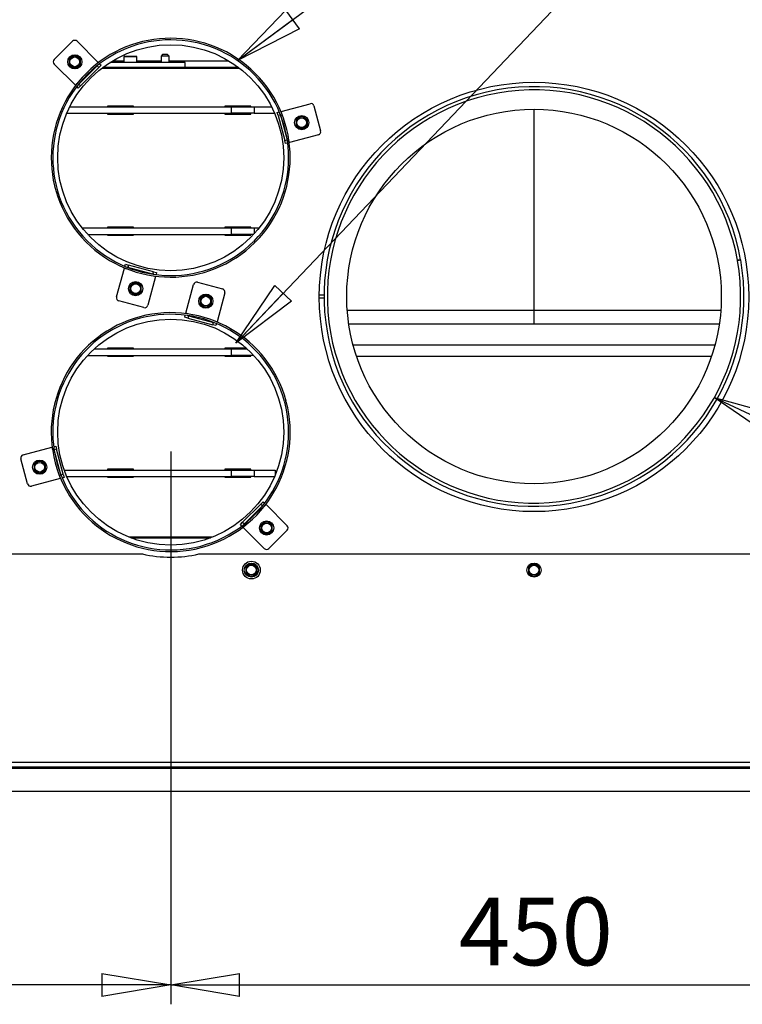
# Paper-space layout 'Sheet5' of a CAD drawing. Units: millimetres. Extents: x 18 to 204, y 5 to 289.
# Drawn here: x 74 to 111, y 162 to 212 of the extents above; entities that cross this region are included whole.
import ezdxf

# ---------------------------------------------------------------- set-up
doc = ezdxf.new("R2010")
doc.units = ezdxf.units.MM
doc.layers.add('SLD-0', color=7, linetype='Continuous')
doc.styles.add('SLDTEXTSTYLE4', font='TXT', dxfattribs={"width": 0.75})
doc.dimstyles.new('SLDDIMSTYLE6', dxfattribs={"dimtxt": 3.5, "dimasz": 3.556, "dimexe": 0, "dimexo": 0.0625, "dimgap": 0.875, "dimtad": 1, "dimdec": 1, "dimlfac": 12, "dimrnd": 1e-09, "dimzin": 12, "dimdsep": 46, "dimtxsty": 'SLDTEXTSTYLE4', "dimblk1": 'CLOSED', "dimblk2": 'CLOSED', "dimsah": 1, "dimcen": 0.09, "dimadec": 0, "dimazin": 3, "dimtfac": 1, "dimtdec": 1, "dimtofl": 0, "dimtmove": 0, "dimatfit": 3, "dimldrblk": 'CLOSED', "dimfxl": 0, "dimfrac": 2, "dimtolj": 1, "dimtzin": 12, "dimarcsym": 0})
doc.dimstyles.new('SLDDIMSTYLE9', dxfattribs={"dimtxt": 0.18, "dimasz": 3.556, "dimexe": 0, "dimexo": 0.0625, "dimgap": 0, "dimtad": 0, "dimtih": 1, "dimtoh": 1, "dimdec": 0, "dimrnd": 1e-09, "dimzin": 0, "dimdsep": 46, "dimtxsty": 'Standard', "dimblk1": 'CLOSED', "dimblk2": 'CLOSED', "dimsah": 1, "dimcen": 0.09, "dimadec": 0, "dimazin": 0, "dimtfac": 3.556, "dimtdec": 0, "dimtofl": 0, "dimtmove": 0, "dimatfit": 3, "dimldrblk": 'CLOSED', "dimfxl": 0, "dimfrac": 2, "dimtolj": 1, "dimtzin": 0, "dimarcsym": 0})

# ---------------------------------------------------------------- blocks, each defined once
blk = doc.blocks.new('_CLOSED')
at = {"color": 0, "linetype": 'ByBlock', "lineweight": -2}
for p, q in [((-1, 0.166667), (0, 0)), ((-1, 0.166667), (-1, -0.166667)), ((0, 0), (-1, -0.166667)), ((0, 0), (-1, 0))]:
    blk.add_line(p, q, dxfattribs=at)
blk = doc.blocks.new('_D_42')
at = {"layer": 'SLD-0', "color": 7}
for p, q in [((81.989, 190.065), (81.989, 161.523)), ((56.239, 173.44), (56.239, 161.523)), ((81.989, 162.523), (56.239, 162.523))]:
    blk.add_line(p, q, dxfattribs=at)
at = {"layer": 'SLD-0', "color": 7, "xscale": 3.556, "yscale": 3.556, "rotation": 180.0000000000002}
blk.add_blockref('_CLOSED', (56.239, 162.523, -51.104), dxfattribs=at)
at = {"layer": 'SLD-0', "color": 7, "xscale": 3.556, "yscale": 3.556}
blk.add_blockref('_CLOSED', (81.989, 162.523, -51.104), dxfattribs=at)
at = {"layer": 'SLD-0', "color": 7, "insert": (65.233, 167.035), "char_height": 3.5, "attachment_point": 1, "style": 'SLDTEXTSTYLE4'}
blk.add_mtext('309', dxfattribs=at)
blk = doc.blocks.new('_D_43')
at = {"layer": 'SLD-0', "color": 7}
for p, q in [((81.989, 190.065), (81.989, 161.523)), ((119.489, 190.065), (119.489, 161.523)), ((81.989, 162.523), (119.489, 162.523))]:
    blk.add_line(p, q, dxfattribs=at)
at = {"layer": 'SLD-0', "color": 7, "xscale": 3.556, "yscale": 3.556, "rotation": 180.0000000000003}
blk.add_blockref('_CLOSED', (81.989, 162.523, -51.104), dxfattribs=at)
at = {"layer": 'SLD-0', "color": 7, "xscale": 3.556, "yscale": 3.556}
blk.add_blockref('_CLOSED', (119.489, 162.523, -51.104), dxfattribs=at)
at = {"layer": 'SLD-0', "color": 7, "insert": (96.859, 167.035), "char_height": 3.5, "attachment_point": 1, "style": 'SLDTEXTSTYLE4'}
blk.add_mtext('450', dxfattribs=at)

psp = doc.layouts.new('Sheet5')

# ---------------------------------------------------------------- linework, layer by layer
at = {"color": 7, "linetype": 'Continuous', "lineweight": 25}
for p, q in [((75.9782, 210.2988), (76.921, 211.2416)), ((77.1567, 211.2416), (78.2468, 210.1515)), ((77.0388, 210.5177), (76.893, 210.4335)), ((77.1847, 210.4335), (77.0388, 210.5177)), ((79.6136, 210.4812), (79.5719, 210.4395)), ((79.6136, 210.4812), (80.1969, 210.4812)), ((80.2386, 210.4395), (80.1969, 210.4812)), ((81.5719, 210.5562), (81.4886, 210.4728)), ((81.4886, 210.4728), (81.4886, 210.1478)), ((81.9053, 210.4728), (81.4886, 210.4728)), ((81.8219, 210.5562), (81.5719, 210.5562)), ((81.9053, 210.4728), (81.8219, 210.5562)), ((81.9053, 210.1478), (81.9053, 210.4728)), ((77.0683, 208.9729), (75.9782, 210.0631)), ((76.893, 210.4335), (76.7472, 210.3493)), ((76.7472, 210.3493), (76.7472, 210.1809)), ((76.7472, 210.0125), (76.893, 209.9283)), ((77.3305, 210.3493), (77.1847, 210.4335)), ((77.1847, 209.9283), (77.3305, 210.0125)), ((77.2451, 209.0319), (78.1879, 209.9747)), ((77.3305, 210.1809), (77.3305, 210.3493)), ((78.1879, 209.9747), (78.2191, 210.0059)), ((78.2763, 209.8863), (78.1879, 209.9747)), ((78.2574, 210.1409), (78.2468, 210.1515)), ((78.3941, 210.0041), (78.2763, 209.8863)), ((78.3168, 210.0814), (78.3941, 210.0041)), ((82.7386, 210.1478), (78.8495, 210.1478)), ((79.5719, 210.4395), (79.5719, 210.1478)), ((80.2386, 210.4395), (79.5719, 210.4395)), ((80.2386, 210.1478), (80.2386, 210.4395)), ((82.7386, 209.8978), (82.7386, 210.1478)), ((76.893, 209.9283), (77.0388, 209.8441)), ((77.0388, 209.8441), (77.1847, 209.9283)), ((77.3335, 208.9435), (78.2763, 209.8863)), ((78.4337, 209.8562), (85.5435, 209.8562)), ((78.4886, 209.8978), (85.4886, 209.8978)), ((77.0683, 208.9729), (77.0788, 208.9624)), ((77.2139, 209.0007), (77.2451, 209.0319)), ((77.3335, 208.9435), (77.2156, 208.8256)), ((77.2451, 209.0319), (77.3335, 208.9435)), ((77.2156, 208.8256), (77.1383, 208.9029)), ((87.6892, 207.6214), (89.1783, 208.0204)), ((76.6243, 207.5228), (85.1293, 207.5228)), ((76.7793, 207.8562), (85.1293, 207.8562)), ((80.0653, 207.8978), (78.7247, 207.8978)), ((78.7247, 207.8978), (78.7247, 207.8562)), ((78.7247, 207.5228), (78.7247, 207.4812)), ((78.7247, 207.4812), (80.0653, 207.4812)), ((78.939, 207.8978), (78.939, 207.8562)), ((78.939, 207.5228), (78.939, 207.4812)), ((80.0653, 207.8562), (80.0653, 207.8978)), ((80.0653, 207.4812), (80.0653, 207.5228)), ((86.1298, 207.8978), (84.7892, 207.8978)), ((84.7892, 207.8978), (84.7892, 207.8562)), ((84.7892, 207.5228), (84.7892, 207.4812)), ((84.7892, 207.4812), (86.1298, 207.4812)), ((85.0035, 207.8978), (85.0035, 207.8562)), ((85.0035, 207.5228), (85.0035, 207.4812)), ((85.1293, 207.5228), (85.1293, 207.8562)), ((85.1293, 207.8562), (86.3033, 207.8562)), ((86.3033, 207.5228), (85.1293, 207.5228)), ((86.1298, 207.8562), (86.1298, 207.8978)), ((86.1298, 207.4812), (86.1298, 207.5228)), ((86.3033, 207.8562), (86.3033, 207.5228)), ((86.3033, 207.8562), (87.1979, 207.8562)), ((86.3033, 207.5228), (87.3529, 207.5228)), ((87.488, 207.5675), (87.5936, 207.5958)), ((87.5311, 207.4065), (87.488, 207.5675)), ((87.6519, 207.4388), (87.5311, 207.4065)), ((87.5311, 207.4065), (87.8762, 206.1186)), ((87.6404, 207.4814), (87.6519, 207.4388)), ((87.6519, 207.4388), (87.9969, 206.1509)), ((87.6892, 207.6214), (87.6748, 207.6175)), ((89.3825, 207.9025), (89.7276, 206.6146)), ((100.7386, 197.3653), (100.7386, 207.7312)), ((88.6042, 207.2955), (88.4584, 207.2113)), ((88.4584, 207.2113), (88.4584, 207.0429)), ((88.7501, 207.3797), (88.6042, 207.2955)), ((88.8959, 207.2955), (88.7501, 207.3797)), ((89.0417, 207.2113), (88.8959, 207.2955)), ((89.0417, 207.0429), (89.0417, 207.2113)), ((89.6097, 206.4105), (88.1206, 206.0115)), ((88.4584, 206.8745), (88.6042, 206.7903)), ((88.6042, 206.7903), (88.7501, 206.7061)), ((88.7501, 206.7061), (88.8959, 206.7903)), ((88.8959, 206.7903), (89.0417, 206.8745)), ((87.8762, 206.1186), (87.9969, 206.1509)), ((87.9193, 205.9576), (87.8762, 206.1186)), ((88.0249, 205.9859), (87.9193, 205.9576)), ((87.9969, 206.1509), (88.0084, 206.1083)), ((88.1062, 206.0076), (88.1206, 206.0115)), ((77.4183, 201.6062), (85.1293, 201.6062)), ((80.0653, 201.6478), (78.7247, 201.6478)), ((78.7247, 201.6478), (78.7247, 201.6062)), ((78.939, 201.6478), (78.939, 201.6062)), ((80.0653, 201.6062), (80.0653, 201.6478)), ((86.1298, 201.6478), (84.7892, 201.6478)), ((84.7892, 201.6478), (84.7892, 201.6062)), ((85.0035, 201.6478), (85.0035, 201.6062)), ((85.1293, 201.2728), (85.1293, 201.6062)), ((85.1293, 201.6062), (86.3033, 201.6062)), ((86.1298, 201.6062), (86.1298, 201.6478)), ((86.3033, 201.6062), (86.5588, 201.6062)), ((77.7038, 201.2728), (85.1293, 201.2728)), ((78.7247, 201.2728), (78.7247, 201.2312)), ((78.7247, 201.2312), (80.0653, 201.2312)), ((78.939, 201.2728), (78.939, 201.2312)), ((80.0653, 201.2312), (80.0653, 201.2728)), ((84.7892, 201.2728), (84.7892, 201.2312)), ((84.7892, 201.2312), (86.1298, 201.2312)), ((85.0035, 201.2728), (85.0035, 201.2312)), ((86.2734, 201.2728), (85.1293, 201.2728)), ((86.1298, 201.2312), (86.1298, 201.2728)), ((86.329, 200.8507), (86.2704, 200.9099)), ((86.3491, 200.8707), (86.2902, 200.9296)), ((111.4041, 199.9641), (111.24, 199.9349)), ((111.2414, 199.9268), (111.4055, 199.9559)), ((79.1994, 198.0414), (79.5984, 199.5306)), ((79.6022, 199.545), (79.5984, 199.5306)), ((79.624, 199.6262), (79.6523, 199.7318)), ((79.6523, 199.7318), (79.8133, 199.6887)), ((79.7809, 199.5679), (79.7383, 199.5793)), ((79.8133, 199.6887), (79.7809, 199.5679)), ((81.0688, 199.2228), (79.7809, 199.5679)), ((81.1012, 199.3436), (79.8133, 199.6887)), ((81.0688, 199.2228), (81.1012, 199.3436)), ((81.1012, 199.3436), (81.2622, 199.3004)), ((81.2622, 199.3004), (81.2339, 199.1948)), ((80.1769, 198.8065), (80.031, 198.7223)), ((80.3227, 198.7223), (80.1769, 198.8065)), ((81.2083, 199.0992), (80.8093, 197.6101)), ((81.1115, 199.2114), (81.0688, 199.2228)), ((81.2083, 199.0992), (81.2121, 199.1136)), ((83.3721, 198.8035), (84.66, 198.4584)), ((80.031, 198.7223), (79.8852, 198.6381)), ((79.8852, 198.6381), (79.8852, 198.4697)), ((79.8852, 198.3013), (80.031, 198.2171)), ((80.4685, 198.6381), (80.3227, 198.7223)), ((80.3227, 198.2171), (80.4685, 198.3013)), ((80.4685, 198.4697), (80.4685, 198.6381)), ((82.7689, 197.1965), (83.1679, 198.6856)), ((84.7778, 198.2543), (84.3788, 196.7651)), ((80.6051, 197.4922), (79.3172, 197.8373)), ((80.031, 198.2171), (80.1769, 198.1329)), ((80.1769, 198.1329), (80.3227, 198.2171)), ((83.6545, 198.0786), (83.5087, 197.9944)), ((83.5087, 197.9944), (83.5087, 197.826)), ((83.8003, 198.1628), (83.6545, 198.0786)), ((83.9462, 198.0786), (83.8003, 198.1628)), ((84.092, 197.9944), (83.9462, 198.0786)), ((84.092, 197.826), (84.092, 197.9944)), ((89.9056, 197.9812), (89.6554, 197.9812)), ((89.6558, 198.1478), (89.9056, 198.1478)), ((83.5087, 197.6576), (83.6545, 197.5734)), ((83.6545, 197.5734), (83.8003, 197.4892)), ((83.8003, 197.4892), (83.9462, 197.5734)), ((83.9462, 197.5734), (84.092, 197.6576)), ((91.0972, 197.3653), (110.3799, 197.3653)), ((100.7386, 196.634), (100.7386, 197.3653)), ((82.715, 196.9953), (82.7433, 197.1008)), ((82.876, 196.9521), (82.715, 196.9953)), ((82.7689, 197.1965), (82.7651, 197.1821)), ((82.8657, 197.0843), (82.9083, 197.0729)), ((82.9083, 197.0729), (82.876, 196.9521)), ((82.876, 196.9521), (84.1639, 196.607)), ((82.9083, 197.0729), (84.1962, 196.7278)), ((84.1639, 196.607), (84.1962, 196.7278)), ((84.1962, 196.7278), (84.2389, 196.7163)), ((84.3749, 196.7507), (84.3788, 196.7651)), ((84.3249, 196.5639), (84.1639, 196.607)), ((84.3532, 196.6695), (84.3249, 196.5639)), ((110.2988, 196.634), (91.1784, 196.634)), ((78.0377, 195.3562), (85.1293, 195.3562)), ((80.0653, 195.3978), (78.7247, 195.3978)), ((78.7247, 195.3978), (78.7247, 195.3562)), ((78.939, 195.3978), (78.939, 195.3562)), ((80.0653, 195.3562), (80.0653, 195.3978)), ((85.8937, 195.3978), (84.7892, 195.3978)), ((84.7892, 195.3978), (84.7892, 195.3562)), ((85.0035, 195.3978), (85.0035, 195.3562)), ((85.1293, 195.0228), (85.1293, 195.3562)), ((85.1293, 195.3562), (85.9395, 195.3562)), ((77.7038, 195.0228), (85.1293, 195.0228)), ((78.7247, 195.0228), (78.7247, 194.9812)), ((78.7247, 194.9812), (80.0653, 194.9812)), ((78.939, 195.0228), (78.939, 194.9812)), ((80.0653, 194.9812), (80.0653, 195.0228)), ((84.7892, 195.0228), (84.7892, 194.9812)), ((84.7892, 194.9812), (86.1298, 194.9812)), ((85.0035, 195.0228), (85.0035, 194.9812)), ((86.2734, 195.0228), (85.1293, 195.0228)), ((86.1298, 194.9812), (86.1298, 195.0228)), ((109.8957, 194.9673), (91.5815, 194.9673)), ((87.9451, 192.6606), (87.8646, 192.639)), ((87.9524, 192.6332), (87.8718, 192.612)), ((74.3675, 189.8852), (75.8566, 190.2842)), ((75.871, 190.288), (75.8566, 190.2842)), ((75.9523, 190.3098), (76.0579, 190.3381)), ((75.9802, 190.1448), (75.9688, 190.1874)), ((76.101, 190.1771), (75.9802, 190.1448)), ((76.3253, 188.8569), (75.9802, 190.1448)), ((76.0579, 190.3381), (76.101, 190.1771)), ((76.4461, 188.8892), (76.101, 190.1771)), ((74.5947, 188.3931), (74.2496, 189.681)), ((75.0813, 189.5054), (74.9354, 189.4212)), ((74.9354, 189.4212), (74.9354, 189.2528)), ((75.2271, 189.5896), (75.0813, 189.5054)), ((75.3729, 189.5054), (75.2271, 189.5896)), ((75.5188, 189.4212), (75.3729, 189.5054)), ((75.5188, 189.2528), (75.5188, 189.4212)), ((76.4938, 189.1062), (85.1293, 189.1062)), ((80.0653, 189.1478), (78.7247, 189.1478)), ((78.7247, 189.1478), (78.7247, 189.1062)), ((78.939, 189.1478), (78.939, 189.1062)), ((80.0653, 189.1062), (80.0653, 189.1478)), ((86.1298, 189.1478), (84.7892, 189.1478)), ((84.7892, 189.1478), (84.7892, 189.1062)), ((85.0035, 189.1478), (85.0035, 189.1062)), ((85.1293, 188.7728), (85.1293, 189.1062)), ((85.1293, 189.1062), (86.3033, 189.1062)), ((86.1298, 189.1062), (86.1298, 189.1478)), ((86.3033, 189.1062), (86.3033, 188.7728)), ((86.3033, 189.1062), (87.3746, 189.1062)), ((87.3746, 189.1062), (87.3746, 188.8243)), ((76.288, 188.6743), (74.7988, 188.2753)), ((74.9354, 189.0844), (75.0813, 189.0002)), ((75.0813, 189.0002), (75.2271, 188.916)), ((75.2271, 188.916), (75.3729, 189.0002)), ((75.3729, 189.0002), (75.5188, 189.0844)), ((76.288, 188.6743), (76.3024, 188.6782)), ((76.3253, 188.8569), (76.4461, 188.8892)), ((76.3368, 188.8142), (76.3253, 188.8569)), ((76.4892, 188.7282), (76.3836, 188.6999)), ((76.4461, 188.8892), (76.4892, 188.7282)), ((76.6243, 188.7728), (85.1293, 188.7728)), ((78.7247, 188.7728), (78.7247, 188.7312)), ((78.7247, 188.7312), (80.0653, 188.7312)), ((78.939, 188.7728), (78.939, 188.7312)), ((80.0653, 188.7312), (80.0653, 188.7728)), ((84.7892, 188.7728), (84.7892, 188.7312)), ((84.7892, 188.7312), (86.1298, 188.7312)), ((85.0035, 188.7728), (85.0035, 188.7312)), ((86.3033, 188.7728), (85.1293, 188.7728)), ((86.1298, 188.7312), (86.1298, 188.7728)), ((86.3033, 188.7728), (87.3529, 188.7728)), ((86.6437, 187.3522), (85.7009, 186.4094)), ((86.7321, 187.2638), (85.7893, 186.321)), ((86.6437, 187.3522), (86.7616, 187.47)), ((86.7321, 187.2638), (86.6437, 187.3522)), ((86.7633, 187.295), (86.7321, 187.2638)), ((86.7616, 187.47), (86.8389, 187.3927)), ((86.9089, 187.3227), (86.8983, 187.3333)), ((86.9089, 187.3227), (87.999, 186.2326)), ((85.5831, 186.2915), (85.7009, 186.4094)), ((85.6604, 186.2142), (85.5831, 186.2915)), ((85.7009, 186.4094), (85.7893, 186.321)), ((85.7198, 186.1548), (85.7304, 186.1442)), ((86.8205, 185.0541), (85.7304, 186.1442)), ((85.7893, 186.321), (85.7581, 186.2898)), ((86.7925, 186.3674), (86.6467, 186.2832)), ((86.6467, 186.2832), (86.6467, 186.1148)), ((86.9383, 186.4515), (86.7925, 186.3674)), ((87.0842, 186.3674), (86.9383, 186.4515)), ((87.23, 186.2832), (87.0842, 186.3674)), ((87.23, 186.1148), (87.23, 186.2832)), ((84.1537, 185.6478), (79.8235, 185.6478)), ((79.9308, 185.6062), (84.0464, 185.6062)), ((86.6467, 185.9464), (86.7925, 185.8622)), ((86.7925, 185.8622), (86.9383, 185.778)), ((86.9383, 185.778), (87.0842, 185.8622)), ((87.999, 185.9969), (87.0562, 185.0541)), ((87.0842, 185.8622), (87.23, 185.9464)), ((69.3809, 184.7728), (80.5309, 184.7728)), ((83.4463, 184.7728), (118.0309, 184.7728)), ((86.0094, 184.1921), (85.8636, 184.1079)), ((85.8636, 184.1079), (85.8636, 183.9395)), ((86.1553, 184.2763), (86.0094, 184.1921)), ((86.3011, 184.1921), (86.1553, 184.2763)), ((86.4469, 184.1079), (86.3011, 184.1921)), ((86.4469, 183.9395), (86.4469, 184.1079)), ((100.5928, 184.1921), (100.4469, 184.1079)), ((100.4469, 184.1079), (100.4469, 183.9395)), ((100.7386, 184.2763), (100.5928, 184.1921)), ((100.8844, 184.1921), (100.7386, 184.2763)), ((101.0303, 184.1079), (100.8844, 184.1921)), ((101.0303, 183.9395), (101.0303, 184.1079)), ((85.8636, 183.7711), (86.0094, 183.6869)), ((86.0094, 183.6869), (86.1553, 183.6027)), ((86.1553, 183.6027), (86.3011, 183.6869)), ((86.3011, 183.6869), (86.4469, 183.7711)), ((100.4469, 183.7711), (100.5928, 183.6869)), ((100.5928, 183.6869), (100.7386, 183.6027)), ((100.7386, 183.6027), (100.8844, 183.6869)), ((100.8844, 183.6869), (101.0303, 183.7711)), ((58.6309, 174.0228), (139.7386, 174.0228)), ((139.7386, 173.7728), (58.5719, 173.7728)), ((137.5719, 173.6895), (58.5719, 173.6895)), ((58.9886, 172.5228), (137.1553, 172.5228))]:
    psp.add_line(p, q, dxfattribs=at)
at = {"color": 8, "linetype": 'Continuous', "lineweight": 25}
for p, q in [((78.2468, 210.1515), (78.1636, 210.0682)), ((78.984, 210.2312), (79.5719, 210.2312)), ((80.2386, 210.2312), (81.4886, 210.2312)), ((81.9053, 210.2312), (84.9932, 210.2312)), ((77.1515, 209.0562), (77.0683, 208.9729)), ((87.7197, 207.5077), (87.6892, 207.6214)), ((88.1206, 206.0115), (88.0901, 206.1252)), ((86.3033, 201.6062), (86.3033, 201.3055)), ((79.5984, 199.5306), (79.7121, 199.5001)), ((81.0946, 199.1297), (81.2083, 199.0992)), ((82.8826, 197.166), (82.7689, 197.1965)), ((84.3788, 196.7651), (84.2651, 196.7956)), ((110.0727, 195.5506), (91.4045, 195.5506)), ((75.8566, 190.2842), (75.8871, 190.1705)), ((76.2575, 188.788), (76.288, 188.6743)), ((86.8257, 187.2395), (86.9089, 187.3227)), ((85.7304, 186.1442), (85.8136, 186.2274))]:
    psp.add_line(p, q, dxfattribs=at)
at = {"color": 7, "linetype": 'Continuous', "lineweight": 25}
for centre, radius in [((81.9886, 205.2312), 5.8333), ((77.0388, 210.1809), 0.3667), ((77.0388, 210.1809), 0.25), ((100.7386, 198.0417), 11.0833), ((88.7501, 207.0429), 0.3667), ((100.7386, 198.0645), 9.6667), ((88.7501, 207.0429), 0.25), ((80.1769, 198.4697), 0.3667), ((80.1769, 198.4697), 0.25), ((83.8003, 197.826), 0.3667), ((83.8003, 197.826), 0.25), ((81.9886, 191.0645), 5.8333), ((75.2271, 189.2528), 0.3667), ((75.2271, 189.2528), 0.25), ((86.9383, 186.1148), 0.3667), ((86.9383, 186.1148), 0.25), ((86.1553, 183.9395), 0.4583), ((86.1553, 183.9395), 0.3667), ((86.1553, 183.9395), 0.25), ((100.7386, 183.9395), 0.3667), ((100.7386, 183.9395), 0.25)]:
    psp.add_circle(centre, radius, dxfattribs=at)
for centre, radius, start, end in [((81.9886, 205.2312), 6.1667, 315, 314.73675), ((81.9886, 205.2312), 6.0833, 315, 314.73675), ((77.0388, 211.1237), 0.1667, 45, 135), ((77.0388, 210.1809), 0.2917, 60, 120), ((76.096, 210.1809), 0.1667, 135, 225), ((77.0388, 210.1809), 0.2917, 120, 180), ((77.0388, 210.1809), 0.2917, 180, 240), ((77.0388, 210.1809), 0.2917, 360, 60), ((77.0388, 210.1809), 0.2917, 300, 360), ((77.0388, 210.1809), 0.2917, 240, 300), ((100.7386, 198.0645), 10.8333, 10.0991, 10.05502), ((100.7386, 198.0645), 10.6667, 10.0991, 10.05502), ((89.2215, 207.8594), 0.1667, 15, 105), ((88.7501, 207.0429), 0.2917, 120, 180), ((88.7501, 207.0429), 0.2917, 180, 240), ((88.7501, 207.0429), 0.2917, 60, 120), ((88.7501, 207.0429), 0.2917, 360, 60), ((88.7501, 207.0429), 0.2917, 300, 360), ((88.7501, 207.0429), 0.2917, 240, 300), ((89.5666, 206.5715), 0.1667, 285, 15), ((80.1769, 198.4697), 0.2917, 60, 120), ((83.3289, 198.6425), 0.1667, 75, 165), ((80.1769, 198.4697), 0.2917, 120, 180), ((80.1769, 198.4697), 0.2917, 180, 240), ((80.1769, 198.4697), 0.2917, 360, 60), ((80.1769, 198.4697), 0.2917, 300, 360), ((84.6168, 198.2974), 0.1667, 345, 75), ((79.3604, 197.9983), 0.1667, 165, 255), ((80.1769, 198.4697), 0.2917, 240, 300), ((83.8003, 197.826), 0.2917, 120, 180), ((83.8003, 197.826), 0.2917, 180, 240), ((83.8003, 197.826), 0.2917, 60, 120), ((83.8003, 197.826), 0.2917, 360, 60), ((83.8003, 197.826), 0.2917, 300, 360), ((80.6483, 197.6532), 0.1667, 255, 345), ((83.8003, 197.826), 0.2917, 240, 300), ((81.9886, 191.0645), 6.1667, 15, 14.73675), ((81.9886, 191.0645), 6.0833, 15, 14.73675), ((74.4106, 189.7242), 0.1667, 105, 195), ((75.2271, 189.2528), 0.2917, 120, 180), ((75.2271, 189.2528), 0.2917, 180, 240), ((75.2271, 189.2528), 0.2917, 60, 120), ((75.2271, 189.2528), 0.2917, 360, 60), ((75.2271, 189.2528), 0.2917, 300, 360), ((75.2271, 189.2528), 0.2917, 240, 300), ((74.7557, 188.4363), 0.1667, 195, 285), ((86.9383, 186.1148), 0.2917, 120, 180), ((86.9383, 186.1148), 0.2917, 180, 240), ((86.9383, 186.1148), 0.2917, 60, 120), ((86.9383, 186.1148), 0.2917, 360, 60), ((86.9383, 186.1148), 0.2917, 300, 360), ((87.8812, 186.1148), 0.1667, 315, 45), ((86.9383, 186.1148), 0.2917, 240, 300), ((86.9383, 185.172), 0.1667, 225, 315), ((81.9886, 191.0645), 6.4583, 256.95512, 283.04488), ((86.1553, 183.9395), 0.2917, 120, 180), ((86.1553, 183.9395), 0.2917, 60, 120), ((86.1553, 183.9395), 0.2917, 360, 60), ((100.7386, 183.9395), 0.2917, 120, 180), ((100.7386, 183.9395), 0.2917, 60, 120), ((100.7386, 183.9395), 0.2917, 360, 60), ((86.1553, 183.9395), 0.2917, 180, 240), ((86.1553, 183.9395), 0.2917, 240, 300), ((86.1553, 183.9395), 0.2917, 300, 360), ((100.7386, 183.9395), 0.2917, 180, 240), ((100.7386, 183.9395), 0.2917, 240, 300), ((100.7386, 183.9395), 0.2917, 300, 360)]:
    psp.add_arc(centre, radius, start, end, dxfattribs=at)
for points, knots in [([(76.7472, 210.1809), (76.7472, 210.1386), (76.7472, 210.0823), (76.7472, 210.0264), (76.7472, 210.0125)], [0, 0, 0, 0, 0.7508352, 1, 1, 1, 1]), ([(77.3305, 210.0125), (77.3305, 210.0264), (77.3305, 210.0823), (77.3305, 210.1386), (77.3305, 210.1809)], [0, 0, 0, 0, 0.2491648, 1, 1, 1, 1]), ([(88.4584, 207.0429), (88.4584, 207.0006), (88.4584, 206.9443), (88.4584, 206.8884), (88.4584, 206.8745)], [0, 0, 0, 0, 0.7508352, 1, 1, 1, 1]), ([(89.0417, 206.8745), (89.0417, 206.8884), (89.0417, 206.9443), (89.0417, 207.0006), (89.0417, 207.0429)], [0, 0, 0, 0, 0.2491648, 1, 1, 1, 1]), ([(79.8852, 198.4697), (79.8852, 198.4274), (79.8852, 198.3711), (79.8852, 198.3152), (79.8852, 198.3013)], [0, 0, 0, 0, 0.7508352, 1, 1, 1, 1]), ([(80.4685, 198.3013), (80.4685, 198.3152), (80.4685, 198.3711), (80.4685, 198.4274), (80.4685, 198.4697)], [0, 0, 0, 0, 0.2491648, 1, 1, 1, 1]), ([(83.5087, 197.826), (83.5087, 197.7837), (83.5087, 197.7274), (83.5087, 197.6715), (83.5087, 197.6576)], [0, 0, 0, 0, 0.7508352, 1, 1, 1, 1]), ([(84.092, 197.6576), (84.092, 197.6715), (84.092, 197.7274), (84.092, 197.7837), (84.092, 197.826)], [0, 0, 0, 0, 0.2491648, 1, 1, 1, 1]), ([(74.9354, 189.2528), (74.9354, 189.2105), (74.9354, 189.1541), (74.9354, 189.0983), (74.9354, 189.0844)], [0, 0, 0, 0, 0.7508352, 1, 1, 1, 1]), ([(75.5188, 189.0844), (75.5188, 189.0983), (75.5188, 189.1541), (75.5188, 189.2105), (75.5188, 189.2528)], [0, 0, 0, 0, 0.2491648, 1, 1, 1, 1]), ([(86.6467, 186.1148), (86.6467, 186.0725), (86.6467, 186.0161), (86.6467, 185.9603), (86.6467, 185.9464)], [0, 0, 0, 0, 0.7508352, 1, 1, 1, 1]), ([(87.23, 185.9464), (87.23, 185.9603), (87.23, 186.0161), (87.23, 186.0725), (87.23, 186.1148)], [0, 0, 0, 0, 0.2491648, 1, 1, 1, 1]), ([(85.8636, 183.9395), (85.8636, 183.8972), (85.8636, 183.8409), (85.8636, 183.785), (85.8636, 183.7711)], [0, 0, 0, 0, 0.7508352, 1, 1, 1, 1]), ([(86.4469, 183.7711), (86.4469, 183.785), (86.4469, 183.8409), (86.4469, 183.8972), (86.4469, 183.9395)], [0, 0, 0, 0, 0.2491648, 1, 1, 1, 1]), ([(100.4469, 183.9395), (100.4469, 183.8972), (100.4469, 183.8409), (100.4469, 183.785), (100.4469, 183.7711)], [0, 0, 0, 0, 0.7508352, 1, 1, 1, 1]), ([(101.0303, 183.7711), (101.0303, 183.785), (101.0303, 183.8409), (101.0303, 183.8972), (101.0303, 183.9395)], [0, 0, 0, 0, 0.2491648, 1, 1, 1, 1])]:
    psp.add_open_spline(points, degree=3, knots=knots, dxfattribs=at)

# ---------------------------------------------------------------- dimensions: what is measured, and where the dimension line sits
at = {"layer": 'SLD-0', "color": 7}
for base, p2, picture, middle in [((56.2386, 162.5228), (56.2386, 174.4395), '_D_42', (69.1119, 162.5228)), ((119.4886, 162.5228), (119.4886, 191.0645), '_D_43', (100.7386, 162.5228))]:
    dim = psp.add_linear_dim(base=base, p1=(81.9886, 191.0645), p2=p2, dimstyle='SLDDIMSTYLE6', dxfattribs=at)
    dim.commit()
    dim.dimension.update_dxf_attribs({"geometry": picture, "text_midpoint": middle, "dimtype": 160})

# ---------------------------------------------------------------- leaders
for points in [[(85.3488, 195.6536), (132.0461, 244.7831)], [(85.4306, 210.2471), (132.0461, 244.7831)], [(110.0413, 192.8456), (160.1567, 169.5526)]]:
    psp.add_leader(points, dimstyle='SLDDIMSTYLE9', dxfattribs=at)

doc.saveas('drawing.dxf')
